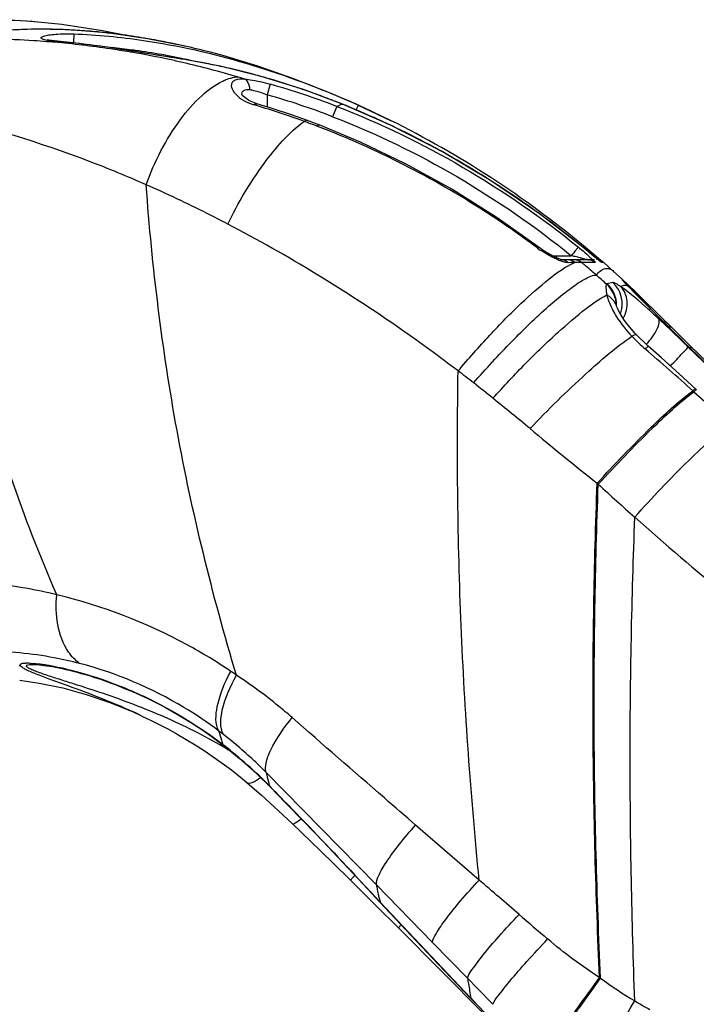
# Model space of a CAD drawing. Units: millimetres. Extents: x 0 to 559, y 0 to 432.
# Drawn here: x 53 to 56, y 232 to 236 of the extents above; entities that cross this region are included whole.
import ezdxf

# ---------------------------------------------------------------- set-up
doc = ezdxf.new("R2010")
doc.units = ezdxf.units.MM
doc.header["$LTSCALE"] = 30.734
for name, color, linetype in [('3_ALL_AXES', 7, 'CONTINUOUS'), ('6_ALL_SURFS', 7, 'CONTINUOUS'), ('7_ALL_FEATURES', 7, 'CONTINUOUS')]:
    doc.layers.add(name, color=color, linetype=linetype)

msp = doc.modelspace()

# ---------------------------------------------------------------- linework, layer by layer
at = {"layer": '3_ALL_AXES', "color": 7, "linetype": 'Continuous'}
for p, q in [((53.8957, 235.6503), (53.8692, 235.6577)), ((54.0192, 235.6127), (53.8957, 235.6503)), ((54.1433, 235.5698), (54.0192, 235.6127)), ((54.4897, 235.4209), (54.3962, 235.4652)), ((55.3092, 234.8593), (55.2791, 234.8864)), ((55.3114, 234.8571), (55.3103, 234.8583)), ((55.3535, 234.8167), (55.3461, 234.8238)), ((55.4774, 234.6946), (55.4657, 234.7063)), ((55.5508, 234.6169), (55.5521, 234.6186))]:
    msp.add_line(p, q, dxfattribs=at)
for points in [[(53.2409, 235.7691), (53.2003, 235.7722), (53.1187, 235.7769)], [(54.3263, 235.4961), (54.2677, 235.5214), (54.1433, 235.5698)]]:
    msp.add_lwpolyline(points, dxfattribs=at)
for centre, radius, start, end in [((55.2177, 234.8873), 0.04, 48.8851, 58.4461), ((55.4644, 234.6926), 0.1149, 317.915, 318.794)]:
    msp.add_arc(centre, radius, start, end, dxfattribs=at)
msp.add_open_spline([(55.477, 234.6872), (55.4771, 234.6892), (55.4769, 234.6914), (55.4758, 234.6929)], degree=3, dxfattribs=at)
at = {"layer": '6_ALL_SURFS', "color": 7, "linetype": 'Continuous'}
for p, q in [((54.4897, 235.4209), (54.3787, 235.4735)), ((55.2791, 234.8864), (55.244, 234.9175)), ((55.3092, 234.8593), (55.2791, 234.8864)), ((53.5782, 233.3272), (53.6049, 233.315))]:
    msp.add_line(p, q, dxfattribs=at)
for points in [[(53.2409, 235.7691), (53.2003, 235.7722), (53.1089, 235.7774)], [(54.3787, 235.4735), (54.2677, 235.5214), (54.1433, 235.5698), (54.0192, 235.6127), (53.8957, 235.6503), (53.8692, 235.6577)], [(53.1766, 233.4399), (53.2457, 233.4293), (53.3288, 233.412), (53.4123, 233.3892), (53.4956, 233.361), (53.5782, 233.3272)]]:
    msp.add_lwpolyline(points, dxfattribs=at)
at = {"layer": '7_ALL_FEATURES', "color": 7, "linetype": 'Continuous'}
for p, q in [((53.368, 235.7269), (53.3668, 235.6955)), ((53.2772, 235.7052), (53.2736, 235.7061)), ((53.3859, 235.6936), (53.2889, 235.7034)), ((53.2951, 235.7019), (53.2997, 235.7022)), ((53.2997, 235.7016), (53.2951, 235.7019)), ((53.2993, 235.6974), (53.2973, 235.6976)), ((53.2993, 235.6974), (53.2973, 235.6976)), ((53.5707, 235.6668), (53.5743, 235.6667)), ((53.5741, 235.6662), (53.5707, 235.6668)), ((53.7622, 235.6836), (53.7593, 235.6843)), ((53.87, 235.6575), (53.8691, 235.6577)), ((53.7602, 235.6367), (53.6633, 235.6521)), ((53.7574, 235.625), (53.7528, 235.626)), ((53.7574, 235.6249), (53.7528, 235.626)), ((53.7601, 235.6363), (53.7602, 235.6367)), ((54.0638, 235.5489), (54.053, 235.5114)), ((54.0072, 235.4832), (53.9963, 235.4878)), ((54.0166, 235.4801), (54.0072, 235.4832)), ((54.053, 235.5114), (54.053, 235.4688)), ((54.2987, 235.4705), (54.2844, 235.4341)), ((54.3187, 235.4785), (54.3188, 235.4786)), ((54.3687, 235.4616), (54.3669, 235.4577)), ((54.375, 235.475), (54.3787, 235.4735)), ((54.375, 235.475), (54.4897, 235.4209)), ((54.2291, 235.4075), (54.1922, 235.4214)), ((54.2339, 235.3987), (54.2281, 235.4009)), ((54.2339, 235.3986), (54.2281, 235.4009)), ((54.2364, 235.4047), (54.2291, 235.4075)), ((55.2137, 234.9362), (55.1695, 234.9723)), ((55.2168, 234.9336), (55.1695, 234.9723)), ((55.1727, 234.9765), (55.1783, 234.9721)), ((55.1874, 234.9645), (55.1728, 234.9766)), ((55.2342, 234.9251), (55.1874, 234.9645)), ((55.0618, 234.9421), (55.1291, 234.9421)), ((55.1003, 234.9207), (55.0925, 234.9234)), ((55.2116, 234.9273), (55.0957, 234.9273)), ((55.0974, 234.9272), (55.097, 234.9273)), ((55.2177, 234.9329), (55.2137, 234.9362)), ((55.2178, 234.9328), (55.2168, 234.9336)), ((55.2259, 234.9264), (55.2177, 234.9329)), ((55.2286, 234.9242), (55.2259, 234.9264)), ((55.2315, 234.922), (55.2286, 234.9242)), ((55.2327, 234.9212), (55.2315, 234.922)), ((55.2387, 234.9213), (55.2342, 234.9251)), ((55.1178, 234.9174), (55.1128, 234.9177)), ((55.1263, 234.9175), (55.1178, 234.9174)), ((55.1342, 234.9177), (55.1263, 234.9175)), ((55.1414, 234.9178), (55.1342, 234.9177)), ((55.1591, 234.9181), (55.1414, 234.9178)), ((55.214, 234.9178), (55.1657, 234.9181)), ((55.244, 234.9175), (55.2377, 234.9175)), ((55.3096, 234.8579), (55.309, 234.8572)), ((55.3103, 234.8583), (55.3092, 234.8593)), ((55.3109, 234.8577), (55.3103, 234.8583)), ((55.3535, 234.8167), (55.3109, 234.8577)), ((55.3206, 234.847), (55.3114, 234.8571)), ((55.276, 234.8471), (55.256, 234.8427)), ((55.3144, 234.8505), (55.3196, 234.845)), ((55.3156, 234.8375), (55.3199, 234.8382)), ((55.3198, 234.8453), (55.3197, 234.8454)), ((55.3267, 234.838), (55.3198, 234.8453)), ((55.3267, 234.838), (55.3206, 234.847)), ((55.3308, 234.8338), (55.3266, 234.8377)), ((55.3308, 234.8338), (55.3267, 234.838)), ((55.3425, 234.8219), (55.3308, 234.8338)), ((55.4766, 234.6873), (55.3425, 234.8219)), ((55.3447, 234.8194), (55.425, 234.7389)), ((55.2923, 234.7565), (55.2895, 234.7636)), ((55.5341, 234.6383), (55.4196, 234.752)), ((55.425, 234.7389), (55.4426, 234.7212)), ((55.444, 234.72), (55.4426, 234.7212)), ((55.4426, 234.7212), (55.4438, 234.7199)), ((55.3607, 234.661), (55.3553, 234.6669)), ((55.9718, 234.2078), (55.5341, 234.6383)), ((55.9856, 234.1884), (55.5433, 234.6188)), ((55.5458, 234.6189), (55.5457, 234.6188)), ((55.5457, 234.6188), (55.9511, 234.2231)), ((55.9674, 234.2075), (55.5458, 234.6189)), ((55.5505, 234.6144), (55.5535, 234.6178)), ((55.5535, 234.6178), (55.5541, 234.6186)), ((55.5716, 234.4687), (55.5112, 234.5238)), ((55.5641, 234.4688), (55.5594, 234.4639)), ((55.5594, 234.4639), (55.5633, 234.4605)), ((55.5679, 234.4653), (55.5633, 234.4605)), ((55.5633, 234.4605), (55.6926, 234.3443)), ((55.2246, 234.1331), (55.2207, 234.1367)), ((53.2166, 233.5002), (53.2338, 233.4988)), ((53.493, 233.432), (53.5108, 233.4254)), ((53.6005, 233.3171), (53.6119, 233.3117)), ((53.8827, 233.2206), (53.8999, 233.2075)), ((53.8959, 233.2118), (53.8999, 233.2075)), ((54.4392, 232.7148), (54.049, 233.1129)), ((54.0164, 233.1079), (54.063, 233.0623)), ((54.061, 233.0653), (54.0634, 233.0628)), ((54.061, 233.0653), (54.063, 233.0623)), ((54.8029, 232.7323), (54.5781, 232.9268)), ((54.3478, 232.7313), (54.4385, 232.6411)), ((54.362, 232.7479), (54.3629, 232.7488)), ((54.3776, 232.7343), (54.377, 232.7341)), ((54.377, 232.7341), (54.4517, 232.6543)), ((54.6379, 232.5116), (54.4392, 232.7148)), ((54.4385, 232.6411), (54.5171, 232.5627)), ((54.4522, 232.6545), (54.4517, 232.6543)), ((54.5171, 232.5627), (54.82, 232.2591)), ((54.7619, 232.3845), (54.6379, 232.5116)), ((55.2327, 232.3847), (55.2292, 232.3871)), ((54.7741, 232.3137), (54.7737, 232.3135))]:
    msp.add_line(p, q, dxfattribs=at)
for points in [[(53.5538, 235.7209), (53.4702, 235.7385), (53.3256, 235.7605), (53.241, 235.7691)], [(53.7622, 235.6837), (53.6288, 235.7102), (53.4858, 235.7305), (53.3494, 235.7415), (53.2203, 235.7435), (53.1139, 235.7387)], [(53.2889, 235.7034), (53.2842, 235.704), (53.2803, 235.7046), (53.2772, 235.7052)], [(53.5743, 235.6667), (53.486, 235.6807), (53.3859, 235.6936)], [(53.6633, 235.6521), (53.6274, 235.6579), (53.5932, 235.6635), (53.5743, 235.6667)], [(54.0315, 235.5766), (53.8862, 235.6127), (53.7602, 235.6367)], [(54.3188, 235.4786), (54.181, 235.53), (54.0315, 235.5766)], [(53.9963, 235.4878), (53.9866, 235.4928), (53.9786, 235.498), (53.9723, 235.5029), (53.9678, 235.5072), (53.9647, 235.5108), (53.9629, 235.5133), (53.9626, 235.5138)], [(54.1922, 235.4214), (54.1382, 235.4407), (54.0704, 235.4633), (54.0166, 235.4801)], [(55.1695, 234.9723), (55.0152, 235.0914), (54.8432, 235.2084), (54.667, 235.313), (54.4873, 235.4049), (54.3188, 235.4786)], [(55.0118, 234.9733), (54.8667, 235.0763), (54.7064, 235.177), (54.545, 235.266), (54.3835, 235.3434), (54.2364, 235.4047)], [(55.0247, 234.9642), (55.02, 234.9674), (55.0153, 234.9708), (55.0118, 234.9733)], [(55.0757, 234.9353), (55.0722, 234.9369), (55.0686, 234.9386), (55.0648, 234.9405), (55.0608, 234.9426), (55.0567, 234.9448), (55.0524, 234.9472), (55.048, 234.9497), (55.0434, 234.9523), (55.0388, 234.9551), (55.0342, 234.958), (55.0295, 234.961), (55.0247, 234.9642)], [(55.088, 234.9301), (55.0852, 234.9312), (55.0822, 234.9324), (55.079, 234.9338), (55.0757, 234.9353)], [(55.097, 234.9273), (55.0963, 234.9275), (55.0948, 234.9279), (55.0929, 234.9284), (55.0906, 234.9292), (55.088, 234.9301)], [(55.4196, 234.752), (55.3991, 234.7722), (55.3803, 234.7906), (55.3535, 234.8167)], [(55.2895, 234.7637), (55.2889, 234.7655), (55.2881, 234.7682), (55.2877, 234.7697), (55.2877, 234.7699)], [(55.3553, 234.6669), (55.3421, 234.6815), (55.3288, 234.6977), (55.3176, 234.7126), (55.3087, 234.7259), (55.3017, 234.7376), (55.2963, 234.7477), (55.2923, 234.7565)], [(55.5458, 234.6189), (55.529, 234.6353), (55.5019, 234.6621), (55.4766, 234.6873)], [(55.4013, 234.6222), (55.3891, 234.6332), (55.3678, 234.6538), (55.3607, 234.661)], [(55.5112, 234.5238), (55.448, 234.5807), (55.4013, 234.6222)], [(53.2317, 233.4953), (53.2349, 233.4951), (53.2406, 233.4947), (53.2473, 233.4941), (53.2549, 233.4933), (53.2633, 233.4922), (53.2724, 233.4909), (53.2822, 233.4894), (53.2926, 233.4876), (53.3036, 233.4855), (53.315, 233.4832), (53.327, 233.4807), (53.3394, 233.4779), (53.3524, 233.4748), (53.366, 233.4714), (53.3801, 233.4677), (53.3948, 233.4636), (53.4101, 233.4592), (53.4258, 233.4545), (53.442, 233.4494), (53.4586, 233.444), (53.4756, 233.4382), (53.493, 233.432)], [(53.5108, 233.4254), (53.5291, 233.4183), (53.5478, 233.4108), (53.567, 233.4028), (53.5867, 233.3943), (53.6069, 233.3852), (53.6276, 233.3755), (53.6488, 233.3651), (53.6704, 233.3542), (53.6925, 233.3425), (53.715, 233.3301), (53.7379, 233.317), (53.7612, 233.3031), (53.7849, 233.2884), (53.8089, 233.2728), (53.8332, 233.2563), (53.8578, 233.239), (53.8827, 233.2206)], [(53.6119, 233.3117), (53.6418, 233.2972), (53.6722, 233.2819), (53.703, 233.2657), (53.7342, 233.2484), (53.7658, 233.2302), (53.7976, 233.2109), (53.8296, 233.1905), (53.8617, 233.1689), (53.8938, 233.1461), (53.9259, 233.122), (53.9579, 233.0967), (53.9809, 233.0775)], [(53.8999, 233.2075), (53.9547, 233.1629), (54.0164, 233.1079)], [(53.9809, 233.0775), (54.0321, 233.0329), (54.0932, 232.9776), (54.1411, 232.9324)], [(54.063, 233.0623), (54.1169, 233.0073), (54.1833, 232.9387), (54.2507, 232.8682), (54.3189, 232.7961), (54.377, 232.7341)], [(54.1411, 232.9324), (54.207, 232.8689), (54.2837, 232.7944), (54.3478, 232.7313)], [(54.4517, 232.6543), (54.544, 232.556), (54.6584, 232.4349), (54.7737, 232.3135)], [(54.7737, 232.3135), (54.8001, 232.2858), (54.8371, 232.2474), (54.8631, 232.2207)]]:
    msp.add_lwpolyline(points, dxfattribs=at)
for centre, radius, start, end in [((53.0781, 233.8282), 1.9477, 85.2028, 90.1043), ((53.2523, 233.8978), 1.8458, 91.496, 93.2398), ((53.254, 233.8345), 1.9092, 89.9708, 91.4968), ((53.2538, 233.758), 1.9857, 87.9901, 89.9672), ((53.2506, 233.6655), 2.0782, 86.4227, 87.9921), ((53.2441, 233.5618), 2.1821, 84.5052, 86.4197), ((53.2345, 233.4604), 2.2839, 83.118, 84.509), ((53.2202, 233.3444), 2.4009, 80.9459, 83.112), ((53.0143, 232.4264), 3.2834, 85.056, 85.48), ((53.3262, 236.071), 0.3704, 263.4378, 265.1842), ((53.2046, 233.2439), 2.5025, 80.0045, 80.9541), ((53.1829, 233.1247), 2.6237, 77.3092, 79.9914), ((53.2764, 233.4303), 2.2596, 82.4131, 84.2626), ((53.0129, 232.3973), 3.3125, 80.2588, 80.4041), ((53.2512, 233.2517), 2.44, 77.9528, 82.3796), ((53.0201, 232.4394), 3.2698, 73.503, 76.9689), ((53.3872, 233.3245), 2.3416, 79.525, 80.8368), ((53.223, 233.1112), 2.5832, 77.5946, 77.991), ((53.3765, 233.2664), 2.4007, 78.2364, 79.525), ((53.3634, 233.2036), 2.4649, 76.8802, 78.2359), ((53.345, 233.1251), 2.5455, 75.1329, 76.8781), ((53.3253, 233.0506), 2.6226, 73.8428, 75.1353), ((53.9539, 235.4646), 0.1101, 92.7334, 98.0648), ((53.0085, 232.3998), 3.311, 73.0898, 73.5056), ((53.3031, 232.9744), 2.702, 71.8951, 73.8403), ((53.3358, 232.9754), 2.6745, 68.8977, 74.2051), ((53.2829, 232.9121), 2.7675, 70.8661, 71.8987), ((53.267, 232.8661), 2.8162, 69.4151, 70.8654), ((54.0307, 235.5981), 0.1231, 231.9937, 235.4561), ((53.9918, 235.5113), 0.029, 176.2701, 181.0611), ((53.3335, 232.9723), 2.6391, 68.8796, 74.1785), ((53.2505, 232.8223), 2.863, 68.0919, 69.4155), ((53.0249, 232.4754), 3.2895, 65.7682, 66.6952), ((53.1709, 232.63), 2.9657, 73.4745, 73.6306), ((53.1646, 232.6093), 2.9873, 70.056, 73.4717), ((53.161, 232.5999), 3.1027, 65.9851, 68.0911), ((53.1004, 232.4317), 3.1762, 69.7585, 70.0605), ((53.107, 232.4498), 3.1569, 69.1989, 69.7571), ((53.1459, 232.5657), 3.1401, 64.7985, 65.9871), ((52.9229, 232.2641), 3.5242, 50.3263, 63.6045), ((53.1375, 232.5478), 3.1599, 64.241, 64.7991), ((53.1186, 232.5091), 3.2029, 61.4908, 64.2359), ((53.0921, 232.4599), 3.2588, 60.5256, 61.495), ((53.0667, 232.4154), 3.31, 58.1788, 60.5229), ((53.0507, 232.3892), 3.3407, 57.2555, 58.1817), ((53.0423, 232.3762), 3.3562, 54.3166, 57.2551), ((53.0411, 232.3745), 3.3583, 53.9612, 54.3169), ((53.0356, 232.367), 3.3676, 52.3878, 53.9604), ((53.0257, 232.3542), 3.3837, 50.6886, 52.3878), ((55.1954, 235.2232), 0.3149, 233.2034, 233.7105), ((55.2149, 235.2501), 0.3481, 233.7467, 236.4616), ((55.1844, 235.1678), 0.2612, 247.0632, 247.3011), ((55.1698, 235.1322), 0.2227, 247.2409, 249.6928), ((55.0957, 234.8994), 0.0279, 86.5577, 89.9964), ((54.6612, 232.8209), 2.1722, 77.1771, 77.5619), ((54.751, 233.2127), 1.7702, 76.6407, 77.1939), ((55.2177, 234.8873), 0.04, 48.8851, 79.2935), ((55.1647, 234.321), 0.5971, 89.9044, 90.537), ((52.9691, 232.3052), 3.4135, 49.7583, 49.9465), ((52.9698, 232.3061), 3.4125, 48.7941, 49.7583), ((52.6887, 231.9874), 3.8374, 48.0474, 48.7715), ((55.2417, 234.7829), 0.1002, 38.0763, 47.8278), ((56.0555, 235.5508), 1.0196, 223.8011, 224.3708), ((55.2421, 234.7832), 0.0998, 37.3669, 38.0689), ((56.8269, 236.3047), 2.0983, 224.3563, 224.6764), ((58.2857, 237.7465), 4.1493, 224.6711, 224.8648), ((55.189, 234.7674), 0.1007, 357.9743, 359.5575), ((55.209, 234.7722), 0.1004, 338.8975, 349.5801), ((55.2088, 234.7722), 0.1006, 349.5987, 359.3453), ((48.9995, 227.1769), 9.8047, 48.00574, 49.31476), ((55.1717, 234.8314), 0.3019, 317.6566, 317.8888), ((51.3537, 230.1059), 5.5676, 51.9736, 52.6886), ((50.4149, 228.9038), 7.0929, 51.27692, 51.98115), ((49.9334, 228.301), 7.8643, 50.05168, 51.28701), ((61.9623, 242.6661), 10.872, 230.0629, 231.67754), ((63.2604, 242.8962), 11.8897, 227.47895, 228.31946), ((62.6654, 242.2443), 11.0072, 228.37595, 232.83309), ((52.8098, 231.8191), 1.9924, 55.3062, 56.0021), ((52.9685, 232.0489), 1.5166, 52.2128, 52.9691), ((55.412, 233.6809), 1.587, 195.3956, 196.6224), ((55.1572, 233.6053), 1.3212, 196.6389, 197.3264), ((52.8854, 231.9057), 1.6513, 52.0727, 52.2725), ((53.0302, 231.7267), 1.7124, 58.2999, 59.5788), ((52.8899, 231.9113), 1.6441, 44.5778, 52.0757), ((55.874, 233.5469), 1.8759, 193.3781, 194.4), ((55.5756, 233.4707), 1.5679, 194.4135, 194.9838), ((55.0336, 232.1223), 0.9178, 137.0273, 137.1542), ((84.6032, 260.9138), 41.324, 222.99361, 223.14517), ((31.5989, 205.6258), 35.6818, 49.13618, 49.43549), ((100.7653, 276.0802), 63.4878, 223.157167, 223.580232), ((69.1479, 249.0232), 21.7052, 229.12625, 229.47842), ((84.1238, 261.007), 41.0045, 224.26928, 224.44926), ((56.1615, 233.656), 1.5745, 233.8485, 239.129), ((61.9844, 239.1728), 9.9516, 223.57057, 224.31249), ((56.1267, 233.6008), 1.5091, 239.1889, 241.544)]:
    msp.add_arc(centre, radius, start, end, dxfattribs=at)
for points, knots in [([(53.2839, 235.7031), (53.2773, 235.7038), (53.2685, 235.705), (53.2584, 235.7079), (53.2542, 235.7097), (53.2514, 235.7124), (53.2529, 235.7156), (53.2566, 235.7176), (53.2653, 235.7209), (53.2817, 235.7239), (53.3061, 235.7265), (53.3357, 235.7276), (53.3569, 235.7273), (53.368, 235.7269)], [0, 0, 0, 0, 0.128965, 0.17325, 0.203565, 0.221859, 0.237705, 0.263511, 0.302694, 0.420901, 0.585452, 0.783748, 1, 1, 1, 1]), ([(53.368, 235.7269), (53.4505, 235.7241), (53.7793, 235.6926), (54.0993, 235.5943), (54.3263, 235.4965)], [0, 0, 0, 0, 0.250451, 1, 1, 1, 1]), ([(53.273, 235.6996), (53.2574, 235.7008), (53.1967, 235.7052), (53.1359, 235.7079), (53.0908, 235.709)], [0, 0, 0, 0, 0.257374, 1, 1, 1, 1]), ([(53.5651, 235.6634), (53.5424, 235.6672), (53.4542, 235.6812), (53.3654, 235.6917), (53.2993, 235.6974)], [0, 0, 0, 0, 0.257392, 1, 1, 1, 1]), ([(53.5707, 235.6668), (53.5476, 235.6707), (53.4576, 235.685), (53.367, 235.6957), (53.2997, 235.7016)], [0, 0, 0, 0, 0.257513, 1, 1, 1, 1]), ([(53.7528, 235.626), (53.7377, 235.6295), (53.6782, 235.6427), (53.6183, 235.6543), (53.5734, 235.662)], [0, 0, 0, 0, 0.253609, 1, 1, 1, 1]), ([(53.7601, 235.6363), (53.7439, 235.6389), (53.6819, 235.6488), (53.6198, 235.6584), (53.5741, 235.6662)], [0, 0, 0, 0, 0.261214, 1, 1, 1, 1]), ([(53.8692, 235.6577), (53.8635, 235.6592), (53.828, 235.6685), (53.7922, 235.6768), (53.7622, 235.6836)], [0, 0, 0, 0, 0.15977, 1, 1, 1, 1]), ([(53.6243, 235.1932), (53.6535, 235.275), (53.7114, 235.3881), (53.8126, 235.506), (53.8682, 235.5476), (53.8957, 235.5604)], [0, 0, 0, 0, 0.560284, 0.803958, 1, 1, 1, 1]), ([(53.9549, 235.5011), (53.946, 235.5081), (53.9323, 235.5217), (53.9242, 235.5451), (53.9308, 235.5592), (53.9461, 235.5689), (53.9612, 235.5686), (53.9716, 235.5677)], [0, 0, 0, 0, 0.309063, 0.523552, 0.613511, 0.713514, 1, 1, 1, 1]), ([(53.9716, 235.5677), (53.9746, 235.5665), (53.9868, 235.5578), (53.9906, 235.5413), (53.9902, 235.5299)], [0, 0, 0, 0, 0.216273, 1, 1, 1, 1]), ([(53.9716, 235.5677), (53.9784, 235.567), (54.0095, 235.5629), (54.0401, 235.5556), (54.0638, 235.5489)], [0, 0, 0, 0, 0.216893, 1, 1, 1, 1]), ([(53.9658, 235.5227), (53.9668, 235.5242), (53.973, 235.5307), (53.9833, 235.5308), (53.9902, 235.5299)], [0, 0, 0, 0, 0.206687, 1, 1, 1, 1]), ([(53.9902, 235.5299), (53.9949, 235.5292), (54.0164, 235.5251), (54.0372, 235.5179), (54.053, 235.5114)], [0, 0, 0, 0, 0.216832, 1, 1, 1, 1]), ([(54.0067, 235.4755), (54.0023, 235.4768), (53.9863, 235.4821), (53.971, 235.4897), (53.9609, 235.4967)], [0, 0, 0, 0, 0.271189, 1, 1, 1, 1]), ([(54.0067, 235.4755), (54.0075, 235.4764), (54.0101, 235.4789), (54.0142, 235.4808), (54.0166, 235.4801)], [0, 0, 0, 0, 0.325713, 1, 1, 1, 1]), ([(54.375, 235.475), (54.3737, 235.4748), (54.3732, 235.4681), (54.3702, 235.4649), (54.3687, 235.4616)], [0, 0, 0, 0, 0.26572, 1, 1, 1, 1]), ([(53.3076, 233.742), (53.1888, 234.0161), (52.9967, 234.5727), (52.9085, 235.1545), (52.886, 235.4402)], [0, 0, 0, 0, 0.510371, 1, 1, 1, 1]), ([(53.6243, 235.1932), (53.558, 235.2224), (53.3177, 235.3211), (53.0685, 235.398), (52.886, 235.4402)], [0, 0, 0, 0, 0.278966, 1, 1, 1, 1]), ([(53.9138, 235.0539), (53.9493, 235.1292), (54.0272, 235.26), (54.1283, 235.3768), (54.1836, 235.4175)], [0, 0, 0, 0, 0.548017, 1, 1, 1, 1]), ([(54.1836, 235.4175), (54.1843, 235.4182), (54.1866, 235.4203), (54.1902, 235.4221), (54.1922, 235.4214)], [0, 0, 0, 0, 0.336241, 1, 1, 1, 1]), ([(54.2281, 235.4009), (54.2288, 235.4017), (54.231, 235.4037), (54.2345, 235.4054), (54.2364, 235.4047)], [0, 0, 0, 0, 0.338711, 1, 1, 1, 1]), ([(55.0068, 234.9711), (54.947, 235.0158), (54.7049, 235.1843), (54.4396, 235.3197), (54.2339, 235.3987)], [0, 0, 0, 0, 0.253025, 1, 1, 1, 1]), ([(53.9439, 233.4572), (53.8583, 233.7419), (53.717, 234.3156), (53.6456, 234.902), (53.6243, 235.1932)], [0, 0, 0, 0, 0.504435, 1, 1, 1, 1]), ([(53.9138, 235.0539), (53.8895, 235.0666), (53.7942, 235.1155), (53.6973, 235.1612), (53.6243, 235.1932)], [0, 0, 0, 0, 0.255925, 1, 1, 1, 1]), ([(54.7285, 234.534), (54.6625, 234.5844), (54.402, 234.7744), (54.1259, 234.9429), (53.9138, 235.0539)], [0, 0, 0, 0, 0.257487, 1, 1, 1, 1]), ([(55.0068, 234.9711), (55.0078, 234.9719), (55.0091, 234.9729), (55.0113, 234.9737), (55.0118, 234.9733)], [0, 0, 0, 0, 0.675795, 1, 1, 1, 1]), ([(55.0826, 234.9273), (55.0776, 234.9294), (55.0568, 234.939), (55.037, 234.9504), (55.0226, 234.96)], [0, 0, 0, 0, 0.240629, 1, 1, 1, 1]), ([(55.1542, 234.9724), (55.1511, 234.9696), (55.1434, 234.9589), (55.1347, 234.949), (55.1291, 234.9421)], [0, 0, 0, 0, 0.315384, 1, 1, 1, 1]), ([(55.1542, 234.9724), (55.1652, 234.9635), (55.1794, 234.9516), (55.1933, 234.9393), (55.1965, 234.9363)], [0, 0, 0, 0, 0.765497, 1, 1, 1, 1]), ([(55.1783, 234.9721), (55.178, 234.9724), (55.1768, 234.9697), (55.1756, 234.9692), (55.1748, 234.9682)], [0, 0, 0, 0, 0.25489, 1, 1, 1, 1]), ([(55.16, 234.935), (55.1627, 234.9343), (55.1694, 234.9325), (55.1951, 234.9273), (55.1882, 234.9273)], [0, 0, 0, 0, 0.288021, 1, 1, 1, 1]), ([(55.1965, 234.9363), (55.2012, 234.9321), (55.2033, 234.9295), (55.2162, 234.9177), (55.214, 234.9178)], [0, 0, 0, 0, 0.735011, 1, 1, 1, 1]), ([(55.2377, 234.9175), (55.2369, 234.9176), (55.2349, 234.9197), (55.2281, 234.924), (55.2223, 234.9292), (55.2178, 234.9328)], [0, 0, 0, 0, 0.094831, 0.316772, 1, 1, 1, 1]), ([(54.7285, 234.534), (54.7648, 234.5773), (54.8372, 234.6592), (54.9445, 234.7686), (55.0391, 234.8528), (55.0989, 234.8972), (55.1258, 234.9109)], [0, 0, 0, 0, 0.307965, 0.596662, 0.835419, 1, 1, 1, 1]), ([(55.2178, 234.8734), (55.2259, 234.8835), (55.2403, 234.8983), (55.2654, 234.8969), (55.2747, 234.8903), (55.2791, 234.8864)], [0, 0, 0, 0, 0.541039, 0.753151, 1, 1, 1, 1]), ([(54.7835, 234.4916), (54.8271, 234.542), (54.9129, 234.6352), (55.0217, 234.7406), (55.1015, 234.808), (55.1491, 234.8433), (55.186, 234.8652), (55.2089, 234.8738), (55.2178, 234.8734)], [0, 0, 0, 0, 0.342479, 0.650836, 0.777588, 0.879721, 0.954073, 1, 1, 1, 1]), ([(55.309, 234.8572), (55.3085, 234.8567), (55.3121, 234.8539), (55.313, 234.852), (55.3144, 234.8505)], [0, 0, 0, 0, 0.257056, 1, 1, 1, 1]), ([(55.3092, 234.8593), (55.3094, 234.8591), (55.3097, 234.8587), (55.3096, 234.8581), (55.3096, 234.8579)], [0, 0, 0, 0, 0.529213, 1, 1, 1, 1]), ([(55.2541, 234.8412), (55.2516, 234.8377), (55.2514, 234.8237), (55.2532, 234.8114), (55.2552, 234.803)], [0, 0, 0, 0, 0.334262, 1, 1, 1, 1]), ([(55.256, 234.8427), (55.2556, 234.8426), (55.2548, 234.8423), (55.2542, 234.8416), (55.2541, 234.8412)], [0, 0, 0, 0, 0.520681, 1, 1, 1, 1]), ([(55.3045, 234.8321), (55.2986, 234.8363), (55.2899, 234.8413), (55.2795, 234.8479), (55.276, 234.8471)], [0, 0, 0, 0, 0.666925, 1, 1, 1, 1]), ([(55.3127, 234.7202), (55.3228, 234.7384), (55.3338, 234.7788), (55.3176, 234.8189), (55.3045, 234.8321)], [0, 0, 0, 0, 0.526721, 1, 1, 1, 1]), ([(55.4379, 234.7193), (55.4257, 234.7308), (55.3826, 234.77), (55.3385, 234.8084), (55.3045, 234.8321)], [0, 0, 0, 0, 0.288742, 1, 1, 1, 1]), ([(54.8519, 234.4375), (54.8897, 234.4798), (54.9648, 234.5597), (55.0747, 234.6664), (55.1698, 234.7476), (55.229, 234.7903), (55.2552, 234.803)], [0, 0, 0, 0, 0.312033, 0.602448, 0.83995, 1, 1, 1, 1]), ([(55.2552, 234.803), (55.2561, 234.799), (55.2613, 234.7801), (55.2691, 234.762), (55.2763, 234.7483)], [0, 0, 0, 0, 0.209424, 1, 1, 1, 1]), ([(55.2895, 234.7637), (55.2852, 234.776), (55.274, 234.7911), (55.2592, 234.8008), (55.2552, 234.803)], [0, 0, 0, 0, 0.738671, 1, 1, 1, 1]), ([(55.2763, 234.7483), (55.2804, 234.7406), (55.2996, 234.7077), (55.3239, 234.678), (55.344, 234.6567)], [0, 0, 0, 0, 0.228739, 1, 1, 1, 1]), ([(55.3957, 234.629), (55.4104, 234.6452), (55.4285, 234.6697), (55.4412, 234.7015), (55.4408, 234.7154), (55.4379, 234.7193)], [0, 0, 0, 0, 0.636862, 0.85896, 1, 1, 1, 1]), ([(55.4379, 234.7193), (55.4387, 234.7197), (55.4402, 234.7205), (55.4418, 234.721), (55.4426, 234.7212)], [0, 0, 0, 0, 0.512315, 1, 1, 1, 1]), ([(55.5433, 234.6188), (55.5344, 234.6274), (55.4996, 234.6612), (55.4644, 234.6947), (55.4379, 234.7193)], [0, 0, 0, 0, 0.254524, 1, 1, 1, 1]), ([(55.4438, 234.7199), (55.4521, 234.7117), (55.4858, 234.6777), (55.5198, 234.6441), (55.5457, 234.6188)], [0, 0, 0, 0, 0.243792, 1, 1, 1, 1]), ([(55.4791, 234.6849), (55.4793, 234.6859), (55.4797, 234.6892), (55.479, 234.693), (55.4774, 234.6946)], [0, 0, 0, 0, 0.314425, 1, 1, 1, 1]), ([(54.983, 234.33), (55.0466, 234.3972), (55.1626, 234.5108), (55.2859, 234.6176), (55.344, 234.6567)], [0, 0, 0, 0, 0.569406, 1, 1, 1, 1]), ([(55.3607, 234.661), (55.3594, 234.6624), (55.3522, 234.6613), (55.3475, 234.6586), (55.344, 234.6567)], [0, 0, 0, 0, 0.32744, 1, 1, 1, 1]), ([(55.4799, 234.552), (55.4947, 234.5672), (55.5144, 234.587), (55.5348, 234.6098), (55.5418, 234.6164), (55.5433, 234.6188)], [0, 0, 0, 0, 0.690975, 0.908614, 1, 1, 1, 1]), ([(54.8029, 232.7323), (54.7737, 233.0314), (54.7299, 233.6316), (54.7237, 234.2333), (54.7285, 234.534)], [0, 0, 0, 0, 0.49978, 1, 1, 1, 1]), ([(55.5678, 234.4722), (55.5675, 234.4725), (55.5661, 234.4701), (55.565, 234.4697), (55.5641, 234.4688)], [0, 0, 0, 0, 0.253731, 1, 1, 1, 1]), ([(55.5716, 234.4687), (55.5713, 234.469), (55.5699, 234.4666), (55.5688, 234.4662), (55.5679, 234.4653)], [0, 0, 0, 0, 0.253733, 1, 1, 1, 1]), ([(55.2207, 234.1367), (55.2821, 234.2042), (55.3913, 234.317), (55.5063, 234.425), (55.5594, 234.4639)], [0, 0, 0, 0, 0.581007, 1, 1, 1, 1]), ([(55.2246, 234.1331), (55.286, 234.2007), (55.3952, 234.3135), (55.5102, 234.4215), (55.5633, 234.4605)], [0, 0, 0, 0, 0.581189, 1, 1, 1, 1]), ([(55.354, 234.0162), (55.4152, 234.0855), (55.5042, 234.1806), (55.6195, 234.2877), (55.6699, 234.329), (55.6926, 234.3443)], [0, 0, 0, 0, 0.587466, 0.825927, 1, 1, 1, 1]), ([(55.2292, 232.3871), (55.2161, 232.678), (55.1998, 233.2613), (55.2099, 233.8448), (55.2207, 234.1367)], [0, 0, 0, 0, 0.499276, 1, 1, 1, 1]), ([(55.2327, 232.3847), (55.2198, 232.6755), (55.2036, 233.2584), (55.2138, 233.8414), (55.2246, 234.1331)], [0, 0, 0, 0, 0.499274, 1, 1, 1, 1]), ([(55.3537, 232.3046), (55.3435, 232.5893), (55.3317, 233.16), (55.3432, 233.7307), (55.354, 234.0162)], [0, 0, 0, 0, 0.499247, 1, 1, 1, 1]), ([(53.3076, 233.742), (53.2713, 233.7508), (53.135, 233.7792), (52.9956, 233.7916), (52.894, 233.7926)], [0, 0, 0, 0, 0.269011, 1, 1, 1, 1]), ([(53.3887, 233.4988), (53.3735, 233.5097), (53.3126, 233.5757), (53.3013, 233.6733), (53.3076, 233.742)], [0, 0, 0, 0, 0.213788, 1, 1, 1, 1]), ([(53.9239, 233.4709), (53.874, 233.5045), (53.6815, 233.6215), (53.468, 233.7033), (53.3076, 233.742)], [0, 0, 0, 0, 0.267132, 1, 1, 1, 1]), ([(53.3887, 233.4988), (53.359, 233.5065), (53.2492, 233.5311), (53.1363, 233.5418), (53.0545, 233.5417)], [0, 0, 0, 0, 0.272763, 1, 1, 1, 1]), ([(53.6005, 233.3171), (53.5751, 233.3289), (53.5242, 233.3515), (53.4355, 233.3874), (53.3544, 233.4173), (53.2826, 233.4431), (53.2364, 233.4606), (53.2022, 233.4743), (53.1852, 233.4849), (53.1762, 233.4908), (53.1791, 233.4988), (53.1889, 233.4997), (53.201, 233.501), (53.2111, 233.5005), (53.2166, 233.5002)], [0, 0, 0, 0, 0.167567, 0.332555, 0.571993, 0.684728, 0.787514, 0.870138, 0.898254, 0.914688, 0.924076, 0.940772, 0.966742, 1, 1, 1, 1]), ([(53.8973, 233.2034), (53.8633, 233.2233), (53.7944, 233.2607), (53.6884, 233.3103), (53.5813, 233.3538), (53.4742, 233.3922), (53.3858, 233.4208), (53.3175, 233.4424), (53.2773, 233.4553), (53.2477, 233.4656), (53.2289, 233.4724), (53.2139, 233.4795), (53.2042, 233.4835), (53.1986, 233.4916), (53.2079, 233.4949), (53.2175, 233.4954), (53.2266, 233.4954), (53.2317, 233.4953)], [0, 0, 0, 0, 0.149722, 0.29793, 0.444602, 0.589254, 0.730236, 0.797911, 0.861585, 0.890721, 0.916786, 0.938117, 0.952548, 0.959207, 0.966717, 0.980787, 1, 1, 1, 1]), ([(53.2338, 233.4988), (53.2759, 233.4945), (53.3652, 233.4759), (53.452, 233.4488), (53.4977, 233.432)], [0, 0, 0, 0, 0.465113, 1, 1, 1, 1]), ([(53.8819, 233.2596), (53.8421, 233.2896), (53.6901, 233.3924), (53.518, 233.4653), (53.3887, 233.4988)], [0, 0, 0, 0, 0.271559, 1, 1, 1, 1]), ([(53.8819, 233.2596), (53.8676, 233.2848), (53.874, 233.3657), (53.9029, 233.4317), (53.9239, 233.4709)], [0, 0, 0, 0, 0.393969, 1, 1, 1, 1]), ([(53.4977, 233.432), (53.5317, 233.4194), (53.6723, 233.3617), (53.8043, 233.2825), (53.8959, 233.2118)], [0, 0, 0, 0, 0.238793, 1, 1, 1, 1]), ([(53.8978, 233.2474), (53.8841, 233.2726), (53.8924, 233.3532), (53.9223, 233.4183), (53.9439, 233.4572)], [0, 0, 0, 0, 0.39183, 1, 1, 1, 1]), ([(54.1407, 233.3075), (54.1249, 233.3213), (54.062, 233.3746), (53.9954, 233.4235), (53.9439, 233.4572)], [0, 0, 0, 0, 0.253833, 1, 1, 1, 1]), ([(54.049, 233.1129), (54.0455, 233.1232), (54.048, 233.1517), (54.0752, 233.2196), (54.1118, 233.2714), (54.1407, 233.3075)], [0, 0, 0, 0, 0.14885, 0.369129, 1, 1, 1, 1]), ([(54.5781, 232.9268), (54.5412, 232.9588), (54.3951, 233.0855), (54.2494, 233.2124), (54.1407, 233.3075)], [0, 0, 0, 0, 0.252777, 1, 1, 1, 1]), ([(54.049, 233.1129), (54.037, 233.1251), (53.9888, 233.1724), (53.9375, 233.2166), (53.8978, 233.2474)], [0, 0, 0, 0, 0.254698, 1, 1, 1, 1]), ([(53.9809, 233.0775), (53.9855, 233.0735), (54.0067, 233.0785), (54.0195, 233.0886), (54.0285, 233.0958)], [0, 0, 0, 0, 0.345686, 1, 1, 1, 1]), ([(54.0634, 233.0628), (54.0895, 233.0364), (54.1953, 232.9279), (54.2996, 232.818), (54.3776, 232.7343)], [0, 0, 0, 0, 0.24487, 1, 1, 1, 1]), ([(54.1411, 232.9324), (54.1437, 232.9299), (54.1585, 232.9373), (54.1667, 232.9433), (54.1735, 232.9486)], [0, 0, 0, 0, 0.302496, 1, 1, 1, 1]), ([(54.4392, 232.7148), (54.4379, 232.7256), (54.4495, 232.7549), (54.477, 232.8017), (54.5219, 232.8619), (54.5579, 232.9043), (54.5781, 232.9268)], [0, 0, 0, 0, 0.127415, 0.347055, 0.646062, 1, 1, 1, 1]), ([(54.3478, 232.7313), (54.3474, 232.7316), (54.3494, 232.7334), (54.3509, 232.736), (54.3556, 232.7408), (54.3587, 232.7443), (54.3606, 232.7464)], [0, 0, 0, 0, 0.067235, 0.259269, 0.572772, 1, 1, 1, 1]), ([(54.6379, 232.5116), (54.6384, 232.5227), (54.6552, 232.5512), (54.688, 232.5995), (54.74, 232.6628), (54.7805, 232.7082), (54.8029, 232.7323)], [0, 0, 0, 0, 0.119803, 0.340223, 0.643188, 1, 1, 1, 1]), ([(54.4392, 232.7148), (54.4403, 232.7094), (54.4444, 232.6892), (54.4488, 232.6691), (54.4522, 232.6545)], [0, 0, 0, 0, 0.269465, 1, 1, 1, 1]), ([(54.7619, 232.3845), (54.7641, 232.3956), (54.7838, 232.4234), (54.8204, 232.4729), (54.877, 232.5381), (54.9203, 232.5855), (54.9442, 232.6107)], [0, 0, 0, 0, 0.116304, 0.337464, 0.642427, 1, 1, 1, 1]), ([(54.5171, 232.5627), (54.5162, 232.5636), (54.5229, 232.5681), (54.5241, 232.5713), (54.5266, 232.574)], [0, 0, 0, 0, 0.257472, 1, 1, 1, 1]), ([(54.8519, 232.2924), (54.8555, 232.3034), (54.877, 232.3307), (54.9162, 232.3813), (54.9756, 232.4483), (55.0207, 232.4975), (55.0453, 232.5237)], [0, 0, 0, 0, 0.114449, 0.336196, 0.642327, 1, 1, 1, 1]), ([(54.7619, 232.3845), (54.7629, 232.378), (54.7667, 232.3543), (54.7708, 232.3307), (54.7741, 232.3137)], [0, 0, 0, 0, 0.277654, 1, 1, 1, 1]), ([(55.0448, 232.1199), (55.0502, 232.1313), (55.071, 232.1621), (55.1097, 232.2203), (55.165, 232.2984), (55.2067, 232.3562), (55.2292, 232.3871)], [0, 0, 0, 0, 0.117152, 0.341312, 0.647176, 1, 1, 1, 1]), ([(55.0487, 232.1169), (55.0541, 232.1283), (55.0748, 232.1592), (55.1135, 232.2175), (55.1687, 232.2958), (55.2103, 232.3538), (55.2327, 232.3847)], [0, 0, 0, 0, 0.117213, 0.341412, 0.647264, 1, 1, 1, 1]), ([(55.1924, 232.0144), (55.1969, 232.027), (55.2149, 232.0609), (55.2488, 232.1242), (55.2973, 232.2088), (55.3339, 232.2713), (55.3537, 232.3046)], [0, 0, 0, 0, 0.12027, 0.345341, 0.65003, 1, 1, 1, 1])]:
    msp.add_open_spline(points, degree=3, knots=knots, dxfattribs=at)
for points in [[(53.8957, 235.5604), (53.9006, 235.5627), (53.9056, 235.5647), (53.9107, 235.5666)], [(53.9107, 235.5666), (53.9197, 235.5698), (53.929, 235.5723), (53.9384, 235.5736)], [(53.9629, 235.5132), (53.9631, 235.5165), (53.964, 235.5199), (53.9658, 235.5227)], [(54.2987, 235.4705), (54.3051, 235.4738), (54.3118, 235.4766), (54.3187, 235.4785)], [(54.2987, 235.4705), (54.6066, 235.3519), (54.8976, 235.1799), (55.1542, 234.9724)], [(54.2844, 235.4341), (54.5884, 235.3169), (54.8758, 235.147), (55.1291, 234.9421)], [(55.1178, 234.9174), (55.1126, 234.9228), (55.1049, 234.9268), (55.0974, 234.9273)], [(55.1414, 234.9178), (55.1352, 234.9236), (55.1264, 234.9273), (55.118, 234.9273)], [(55.1657, 234.9181), (55.1589, 234.9239), (55.1496, 234.9273), (55.1407, 234.9273)], [(55.214, 234.9178), (55.207, 234.9237), (55.1974, 234.9273), (55.1882, 234.9273)], [(55.1128, 234.9177), (55.1086, 234.9183), (55.1044, 234.9194), (55.1003, 234.9207)], [(55.1258, 234.9109), (55.1309, 234.9135), (55.1361, 234.9159), (55.1414, 234.9178)], [(55.2888, 234.7656), (55.2888, 234.7933), (55.2751, 234.8231), (55.2541, 234.8412)], [(55.2897, 234.7666), (55.2899, 234.7944), (55.2767, 234.8243), (55.256, 234.8427)], [(55.3094, 234.7711), (55.3097, 234.7987), (55.2966, 234.8286), (55.276, 234.8471)], [(55.3045, 234.8321), (55.3078, 234.8345), (55.3116, 234.8365), (55.3156, 234.8375)], [(55.3199, 234.8382), (55.3221, 234.8384), (55.3244, 234.8382), (55.3266, 234.8377)], [(55.3655, 234.799), (55.3627, 234.8056), (55.3586, 234.8117), (55.3535, 234.8167)], [(55.344, 234.6567), (55.3589, 234.6409), (55.3747, 234.626), (55.3912, 234.6119)], [(55.4013, 234.6222), (55.3975, 234.6192), (55.3947, 234.6152), (55.3912, 234.6119)], [(55.2292, 232.3871), (55.1651, 232.4286), (55.1034, 232.4742), (55.0453, 232.5237)]]:
    msp.add_open_spline(points, degree=3, dxfattribs=at)

doc.saveas('drawing.dxf')
